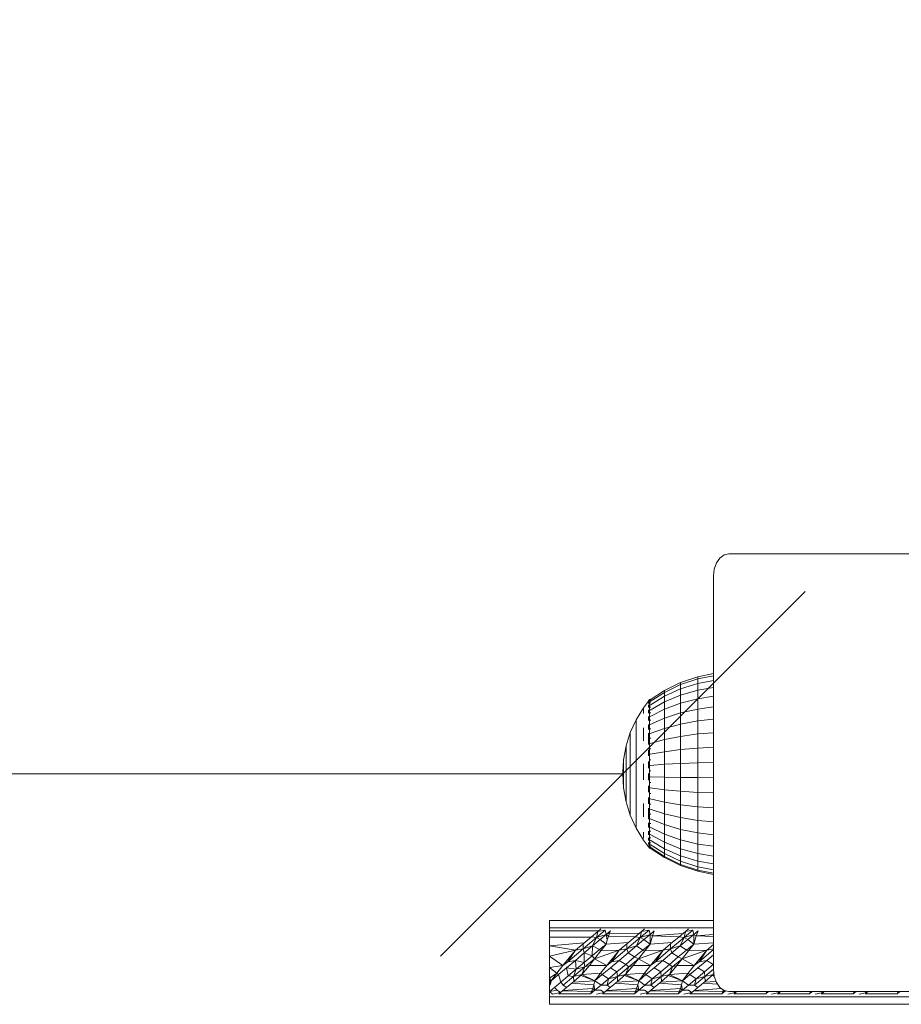
# Model space of a CAD drawing. Units: millimetres. Extents: x 3974 to 578302, y 4918 to 596964.
# Drawn here: x 4416 to 4537, y 5518 to 5653 of the extents above; entities that cross this region are included whole.
import ezdxf

# ---------------------------------------------------------------- set-up
doc = ezdxf.new("R2010")
doc.units = ezdxf.units.MM
doc.layers.get('0').update_dxf_attribs({"color": 1, "lineweight": 0})
doc.layers.get('Defpoints').update_dxf_attribs({"lineweight": 0})
doc.layers.add('Контур', color=7, linetype='Continuous', lineweight=15)
doc.layers.add('Подписи', color=7, linetype='Continuous', lineweight=15)
doc.styles.add('GOST-2.304_Type-B_italic', font='GOST Common Italic.ttf')
doc.dimstyles.new('Мой размер', dxfattribs={"dimtxt": 150, "dimasz": 150, "dimexe": 0, "dimexo": 0.625, "dimgap": 50, "dimtad": 1, "dimtxsty": 'GOST-2.304_Type-B_italic', "dimblk": 'OBLIQUE', "dimcen": 2.5, "dimclrt": 256, "dimadec": 0, "dimazin": 0, "dimtfac": 1, "dimtmove": 0, "dimatfit": 3, "dimfxl": 1, "dimlwd": -1, "dimlwe": -1, "dimarcsym": 0})

# ---------------------------------------------------------------- blocks, each defined once
blk = doc.blocks.new('_Oblique')
at = {"color": 0, "linetype": 'ByBlock', "lineweight": -2}
blk.add_line((-0.5, -0.5), (0.5, 0.5), dxfattribs=at)
blk = doc.blocks.new('*D6')
at = {"layer": 'Defpoints', "color": 0, "ltscale": 600, "transparency": 16777216}
for p in [(3998.95, 5549.56), (3998.95, 5549.56), (4498.95, 5549.56)]:
    blk.add_point(p, dxfattribs=at)
at = {"layer": 'Подписи', "color": 0, "ltscale": 600, "transparency": 16777216}
for p, q in [((3998.95, 5550.19), (3998.95, 5549.56)), ((4498.95, 5549.56), (3998.95, 5549.56)), ((4498.95, 5550.19), (4498.95, 5549.56))]:
    blk.add_line(p, q, dxfattribs=at)
at = {"layer": 'Подписи', "color": 0, "ltscale": 600, "transparency": 16777216, "xscale": 50, "yscale": 50, "zscale": 50, "rotation": 180}
blk.add_blockref('_Oblique', (3998.95, 5549.56), dxfattribs=at)
at = {"layer": 'Подписи', "color": 0, "ltscale": 600, "transparency": 16777216, "xscale": 50, "yscale": 50, "zscale": 50}
blk.add_blockref('_Oblique', (4498.95, 5549.56), dxfattribs=at)
at = {"layer": 'Подписи', "ltscale": 600, "transparency": 16777216, "insert": (4248.95, 5619.56), "char_height": 100, "attachment_point": 5, "style": 'GOST-2.304_Type-B_italic'}
blk.add_mtext('500', dxfattribs=at)

msp = doc.modelspace()

# ---------------------------------------------------------------- linework, layer by layer
at = {"layer": 'Контур'}
for p, q in [((4511.785, 5578.481), (4512.254, 5579.144)), ((4512.254, 5579.144), (4512.845, 5579.57)), ((4513.501, 5579.717), (4512.845, 5579.57)), ((4538.957, 5579.717), (4513.501, 5579.717)), ((4511.483, 5577.644), (4511.785, 5578.481)), ((4511.38, 5576.717), (4511.483, 5577.644)), ((4511.38, 5576.717), (4511.38, 5522.717)), ((4509.217, 5562.881), (4506.87, 5562.09)), ((4511.38, 5563.309), (4509.217, 5562.881)), ((4509.217, 5562.569), (4511.38, 5562.987)), ((4509.217, 5562.881), (4509.217, 5562.569)), ((4506.87, 5562.09), (4504.647, 5561.001)), ((4504.647, 5560.733), (4506.87, 5561.797)), ((4506.87, 5561.797), (4509.217, 5562.569)), ((4506.87, 5562.09), (4506.87, 5561.797)), ((4509.217, 5561.952), (4506.87, 5561.216)), ((4506.87, 5561.797), (4506.87, 5561.216)), ((4509.217, 5562.569), (4509.217, 5561.952)), ((4511.38, 5562.35), (4509.217, 5561.952)), ((4509.217, 5561.045), (4509.217, 5561.952)), ((4504.647, 5561.001), (4502.69, 5559.703)), ((4502.69, 5559.465), (4504.647, 5560.733)), ((4502.69, 5558.996), (4504.647, 5560.203)), ((4506.87, 5561.216), (4504.647, 5560.203)), ((4504.647, 5561.001), (4504.647, 5560.733)), ((4504.647, 5560.733), (4504.647, 5560.203)), ((4504.647, 5559.424), (4506.87, 5560.363)), ((4504.647, 5559.424), (4504.647, 5560.203)), ((4506.87, 5560.363), (4506.87, 5561.216)), ((4506.87, 5560.363), (4509.217, 5561.045)), ((4506.87, 5559.256), (4506.87, 5560.363)), ((4509.217, 5561.045), (4511.38, 5561.413)), ((4509.217, 5559.868), (4509.217, 5561.045)), ((4509.217, 5559.868), (4511.38, 5560.199)), ((4502.455, 5559.544), (4501.777, 5558.635)), ((4502.455, 5559.563), (4502.49, 5559.582)), ((4502.455, 5559.563), (4502.455, 5559.494)), ((4502.455, 5559.402), (4502.476, 5559.44)), ((4502.455, 5559.42), (4502.455, 5559.402)), ((4502.455, 5559.21), (4502.455, 5559.402)), ((4502.455, 5559.402), (4502.521, 5559.4)), ((4502.455, 5558.925), (4502.482, 5559.024)), ((4502.455, 5558.925), (4502.455, 5559.016)), ((4502.455, 5558.925), (4502.531, 5558.928)), ((4502.455, 5558.671), (4502.455, 5558.925)), ((4502.618, 5559.763), (4502.478, 5559.575)), ((4502.618, 5559.763), (4502.618, 5559.643)), ((4502.618, 5559.763), (4502.78, 5559.763)), ((4502.618, 5559.643), (4502.618, 5559.288)), ((4502.618, 5559.643), (4502.78, 5559.643)), ((4502.618, 5559.288), (4502.78, 5559.288)), ((4502.618, 5559.288), (4502.618, 5558.704)), ((4502.69, 5558.305), (4504.647, 5559.424)), ((4504.647, 5558.413), (4504.647, 5559.424)), ((4504.647, 5558.413), (4506.87, 5559.256)), ((4506.87, 5559.256), (4509.217, 5559.868)), ((4506.87, 5557.922), (4506.87, 5559.256)), ((4509.217, 5558.45), (4509.217, 5559.868)), ((4501.777, 5558.635), (4500.778, 5556.984)), ((4501.777, 5558.497), (4501.777, 5558.224)), ((4501.777, 5557.82), (4501.777, 5558.224)), ((4502.455, 5558.147), (4502.455, 5558.344)), ((4502.455, 5558.147), (4502.532, 5558.205)), ((4502.455, 5557.894), (4502.455, 5558.147)), ((4502.455, 5558.147), (4502.483, 5557.978)), ((4502.618, 5558.704), (4502.618, 5557.906)), ((4502.618, 5558.704), (4502.78, 5558.704)), ((4502.618, 5557.906), (4502.618, 5556.912)), ((4502.618, 5557.906), (4502.78, 5557.906)), ((4502.69, 5557.409), (4504.647, 5558.413)), ((4504.647, 5557.196), (4504.647, 5558.413)), ((4504.647, 5557.196), (4506.87, 5557.922)), ((4506.87, 5557.922), (4509.217, 5558.45)), ((4506.87, 5556.392), (4506.87, 5557.922)), ((4509.217, 5558.45), (4511.38, 5558.735)), ((4509.217, 5556.824), (4509.217, 5558.45)), ((4500.778, 5556.984), (4499.985, 5555.226)), ((4500.778, 5556.984), (4500.778, 5556.872)), ((4500.778, 5556.872), (4500.778, 5556.649)), ((4500.778, 5556.649), (4500.778, 5556.318)), ((4500.778, 5555.885), (4500.778, 5556.318)), ((4502.455, 5557.094), (4502.455, 5557.433)), ((4502.455, 5557.094), (4502.528, 5557.24)), ((4502.455, 5556.877), (4502.455, 5557.094)), ((4502.455, 5557.094), (4502.48, 5556.936)), ((4502.455, 5555.798), (4502.455, 5556.332)), ((4502.618, 5556.912), (4502.78, 5556.912)), ((4502.618, 5556.912), (4502.618, 5555.746)), ((4502.69, 5556.329), (4504.647, 5557.196)), ((4504.647, 5555.799), (4504.647, 5557.196)), ((4504.647, 5555.799), (4506.87, 5556.392)), ((4506.87, 5556.392), (4509.217, 5556.824)), ((4506.87, 5554.702), (4506.87, 5556.392)), ((4509.217, 5556.824), (4511.38, 5557.057)), ((4509.217, 5555.027), (4509.217, 5556.824)), ((4499.985, 5555.226), (4499.41, 5553.385)), ((4499.985, 5555.226), (4499.985, 5555.14)), ((4499.985, 5555.14), (4499.985, 5554.97)), ((4499.985, 5554.97), (4499.985, 5554.717)), ((4500.778, 5555.885), (4500.778, 5555.356)), ((4500.778, 5555.356), (4500.778, 5554.739)), ((4501.777, 5555.89), (4501.777, 5555.04)), ((4501.777, 5554.107), (4501.777, 5555.04)), ((4502.455, 5555.798), (4502.518, 5556.033)), ((4502.455, 5555.626), (4502.455, 5555.798)), ((4502.455, 5555.798), (4502.477, 5555.675)), ((4502.455, 5554.302), (4502.455, 5555.14)), ((4502.618, 5555.746), (4502.78, 5555.746)), ((4502.618, 5555.746), (4502.618, 5554.436)), ((4502.69, 5555.091), (4504.647, 5555.799)), ((4504.647, 5554.256), (4504.647, 5555.799)), ((4506.87, 5554.702), (4509.217, 5555.027)), ((4509.217, 5555.027), (4511.38, 5555.202)), ((4509.217, 5553.102), (4509.217, 5555.027)), ((4499.985, 5554.387), (4499.985, 5554.717)), ((4499.985, 5554.387), (4499.985, 5553.983)), ((4499.985, 5553.983), (4499.985, 5553.513)), ((4499.985, 5553.513), (4499.985, 5552.982)), ((4500.778, 5554.739), (4500.778, 5554.044)), ((4500.778, 5554.044), (4500.778, 5553.281)), ((4502.455, 5554.302), (4502.487, 5554.485)), ((4502.455, 5553.588), (4502.455, 5554.302)), ((4502.455, 5554.302), (4502.498, 5554.101)), ((4502.618, 5554.436), (4502.78, 5554.436)), ((4502.618, 5554.436), (4502.618, 5553.011)), ((4502.69, 5553.723), (4504.647, 5554.256)), ((4504.647, 5554.256), (4506.87, 5554.702)), ((4504.647, 5552.603), (4504.647, 5554.256)), ((4506.87, 5552.892), (4506.87, 5554.702)), ((4499.41, 5553.385), (4499.062, 5551.488)), ((4499.41, 5553.385), (4499.41, 5553.327)), ((4499.41, 5553.327), (4499.41, 5553.212)), ((4499.41, 5553.212), (4499.41, 5553.041)), ((4499.41, 5552.818), (4499.41, 5553.041)), ((4499.41, 5552.818), (4499.41, 5552.546)), ((4499.41, 5552.546), (4499.41, 5552.228)), ((4499.41, 5552.228), (4499.41, 5551.87)), ((4499.985, 5552.982), (4499.985, 5552.4)), ((4499.985, 5551.774), (4499.985, 5552.4)), ((4500.778, 5552.461), (4500.778, 5553.281)), ((4500.778, 5552.461), (4500.778, 5551.598)), ((4502.455, 5552.653), (4502.455, 5552.874)), ((4502.455, 5552.653), (4502.477, 5552.825)), ((4502.455, 5552.012), (4502.455, 5552.653)), ((4502.455, 5552.653), (4502.521, 5552.442)), ((4502.618, 5553.011), (4502.78, 5553.011)), ((4502.618, 5553.011), (4502.618, 5551.505)), ((4502.69, 5552.258), (4504.647, 5552.603)), ((4504.647, 5552.603), (4506.87, 5552.892)), ((4504.647, 5552.603), (4504.647, 5550.879)), ((4506.87, 5552.892), (4509.217, 5553.102)), ((4506.87, 5552.892), (4506.87, 5551.004)), ((4509.217, 5553.102), (4511.38, 5553.216)), ((4509.217, 5553.102), (4509.217, 5551.095)), ((4498.945, 5549.563), (4499.062, 5551.488)), ((4499.062, 5551.488), (4499.062, 5551.459)), ((4499.062, 5551.459), (4499.062, 5551.401)), ((4499.062, 5551.401), (4499.062, 5551.315)), ((4499.062, 5551.203), (4499.062, 5551.315)), ((4499.062, 5551.203), (4499.062, 5551.065)), ((4499.062, 5551.065), (4499.062, 5550.905)), ((4499.062, 5550.905), (4499.062, 5550.725)), ((4499.41, 5551.87), (4499.41, 5551.477)), ((4499.41, 5551.055), (4499.41, 5551.477)), ((4499.41, 5551.055), (4499.41, 5550.611)), ((4499.985, 5551.774), (4499.985, 5551.116)), ((4499.985, 5551.116), (4499.985, 5550.433)), ((4500.778, 5551.598), (4500.778, 5550.703)), ((4501.777, 5550.957), (4501.777, 5549.843)), ((4502.455, 5550.905), (4502.455, 5551.25)), ((4502.455, 5550.905), (4502.482, 5551.185)), ((4502.455, 5550.353), (4502.455, 5550.905)), ((4502.455, 5550.905), (4502.531, 5550.798)), ((4502.618, 5551.505), (4502.78, 5551.505)), ((4502.618, 5551.505), (4502.618, 5549.954)), ((4502.69, 5550.729), (4504.647, 5550.879)), ((4506.87, 5551.004), (4504.647, 5550.879)), ((4504.647, 5549.123), (4504.647, 5550.879)), ((4509.217, 5551.095), (4506.87, 5551.004)), ((4506.87, 5549.082), (4506.87, 5551.004)), ((4511.38, 5551.144), (4509.217, 5551.095)), ((4509.217, 5549.051), (4509.217, 5551.095)), ((4498.945, 5549.563), (4499.062, 5547.634)), ((4499.062, 5550.725), (4499.062, 5550.527)), ((4499.062, 5550.315), (4499.062, 5550.527)), ((4499.062, 5550.315), (4499.062, 5550.091)), ((4499.062, 5550.091), (4499.062, 5549.859)), ((4499.062, 5549.859), (4499.062, 5549.622)), ((4499.062, 5549.622), (4499.062, 5549.385)), ((4499.062, 5549.15), (4499.062, 5549.385)), ((4499.41, 5550.611), (4499.41, 5550.15)), ((4499.41, 5550.15), (4499.41, 5549.681)), ((4499.41, 5549.681), (4499.41, 5549.21)), ((4499.985, 5550.433), (4499.985, 5549.738)), ((4499.985, 5549.738), (4499.985, 5549.039)), ((4500.778, 5550.703), (4500.778, 5549.792)), ((4500.778, 5549.792), (4500.778, 5548.877)), ((4501.777, 5548.724), (4501.777, 5549.843)), ((4502.455, 5549.114), (4502.455, 5549.615)), ((4502.618, 5549.954), (4502.78, 5549.954)), ((4502.618, 5549.954), (4502.618, 5548.393)), ((4499.062, 5549.15), (4499.062, 5548.922)), ((4499.062, 5548.922), (4499.062, 5548.703)), ((4499.062, 5548.703), (4499.062, 5548.498)), ((4499.062, 5548.498), (4499.062, 5548.308)), ((4499.062, 5548.138), (4499.062, 5548.308)), ((4499.062, 5548.138), (4499.062, 5547.989)), ((4499.41, 5548.744), (4499.41, 5549.21)), ((4499.41, 5548.744), (4499.41, 5548.29)), ((4499.41, 5548.29), (4499.41, 5547.856)), ((4499.985, 5548.349), (4499.985, 5549.039)), ((4499.985, 5548.349), (4499.985, 5547.677)), ((4500.778, 5547.972), (4500.778, 5548.877)), ((4502.455, 5549.114), (4502.534, 5549.152)), ((4502.455, 5548.685), (4502.455, 5549.114)), ((4502.455, 5549.114), (4502.484, 5548.786)), ((4502.618, 5548.393), (4502.78, 5548.393)), ((4502.618, 5548.393), (4502.618, 5546.86)), ((4502.69, 5549.173), (4504.647, 5549.123)), ((4504.647, 5549.123), (4506.87, 5549.082)), ((4504.647, 5547.379), (4504.647, 5549.123)), ((4506.87, 5549.082), (4509.217, 5549.051)), ((4506.87, 5547.171), (4506.87, 5549.082)), ((4509.217, 5549.051), (4511.38, 5549.035)), ((4509.217, 5547.02), (4509.217, 5549.051)), ((4499.062, 5547.989), (4499.062, 5547.864)), ((4499.062, 5547.864), (4499.062, 5547.765)), ((4499.062, 5547.765), (4499.062, 5547.693)), ((4499.062, 5547.649), (4499.062, 5547.693)), ((4499.062, 5547.634), (4499.062, 5547.649)), ((4499.41, 5545.734), (4499.062, 5547.634)), ((4499.41, 5547.856), (4499.41, 5547.448)), ((4499.41, 5547.448), (4499.41, 5547.072)), ((4499.41, 5546.733), (4499.41, 5547.072)), ((4499.41, 5546.733), (4499.41, 5546.438)), ((4499.985, 5547.677), (4499.985, 5547.034)), ((4499.985, 5547.034), (4499.985, 5546.429)), ((4500.778, 5547.972), (4500.778, 5547.092)), ((4500.778, 5547.092), (4500.778, 5546.249)), ((4502.455, 5547.338), (4502.455, 5547.937)), ((4502.455, 5547.338), (4502.527, 5547.505)), ((4502.455, 5547.07), (4502.455, 5547.338)), ((4502.455, 5547.338), (4502.48, 5547.111)), ((4502.618, 5546.86), (4502.618, 5545.39)), ((4502.618, 5546.86), (4502.78, 5546.86)), ((4502.69, 5547.627), (4504.647, 5547.379)), ((4504.647, 5547.379), (4506.87, 5547.171)), ((4504.647, 5545.685), (4504.647, 5547.379)), ((4506.87, 5547.171), (4509.217, 5547.02)), ((4506.87, 5545.316), (4506.87, 5547.171)), ((4509.217, 5547.02), (4511.38, 5546.938)), ((4509.217, 5545.048), (4509.217, 5547.02)), ((4499.41, 5546.438), (4499.41, 5546.189)), ((4499.41, 5546.189), (4499.41, 5545.992)), ((4499.41, 5545.992), (4499.41, 5545.849)), ((4499.41, 5545.763), (4499.41, 5545.849)), ((4499.41, 5545.734), (4499.41, 5545.763)), ((4499.985, 5543.889), (4499.41, 5545.734)), ((4499.985, 5546.429), (4499.985, 5545.871)), ((4499.985, 5545.37), (4499.985, 5545.871)), ((4499.985, 5545.37), (4499.985, 5544.932)), ((4500.778, 5546.249), (4500.778, 5545.456)), ((4500.778, 5545.456), (4500.778, 5544.725)), ((4501.777, 5545.512), (4501.777, 5544.542)), ((4502.455, 5545.633), (4502.455, 5546.311)), ((4502.455, 5545.633), (4502.512, 5545.86)), ((4502.455, 5545.441), (4502.455, 5545.633)), ((4502.455, 5545.633), (4502.477, 5545.484)), ((4502.618, 5545.39), (4502.618, 5544.019)), ((4502.618, 5545.39), (4502.78, 5545.39)), ((4502.69, 5546.125), (4504.647, 5545.685)), ((4504.647, 5545.685), (4506.87, 5545.316)), ((4504.647, 5544.082), (4504.647, 5545.685)), ((4499.985, 5544.932), (4499.985, 5544.564)), ((4499.985, 5544.564), (4499.985, 5544.272)), ((4499.985, 5544.272), (4499.985, 5544.061)), ((4499.985, 5543.932), (4499.985, 5544.061)), ((4500.778, 5544.068), (4500.778, 5544.725)), ((4500.778, 5544.068), (4500.778, 5543.494)), ((4501.777, 5543.649), (4501.777, 5544.542)), ((4502.455, 5544.054), (4502.455, 5544.86)), ((4502.455, 5544.054), (4502.481, 5544.188)), ((4502.455, 5543.37), (4502.455, 5544.054)), ((4502.455, 5544.054), (4502.509, 5543.8)), ((4502.618, 5544.019), (4502.78, 5544.019)), ((4502.618, 5544.019), (4502.618, 5542.777)), ((4502.69, 5544.704), (4504.647, 5544.082)), ((4504.647, 5544.082), (4506.87, 5543.561)), ((4504.647, 5542.608), (4504.647, 5544.082)), ((4506.87, 5545.316), (4509.217, 5545.048)), ((4506.87, 5543.561), (4506.87, 5545.316)), ((4509.217, 5545.048), (4511.38, 5544.903)), ((4509.217, 5543.182), (4509.217, 5545.048)), ((4499.985, 5543.889), (4499.985, 5543.932)), ((4500.778, 5542.127), (4499.985, 5543.889)), ((4500.778, 5543.494), (4500.778, 5543.012)), ((4500.778, 5543.012), (4500.778, 5542.629)), ((4502.455, 5542.652), (4502.455, 5542.859)), ((4502.455, 5542.652), (4502.478, 5542.792)), ((4502.455, 5542.225), (4502.455, 5542.652)), ((4502.455, 5542.652), (4502.524, 5542.457)), ((4502.618, 5542.777), (4502.78, 5542.777)), ((4502.618, 5542.777), (4502.618, 5541.694)), ((4502.69, 5543.398), (4504.647, 5542.608)), ((4506.87, 5543.561), (4509.217, 5543.182)), ((4506.87, 5541.946), (4506.87, 5543.561)), ((4509.217, 5543.182), (4511.38, 5542.977)), ((4509.217, 5541.465), (4509.217, 5543.182)), ((4500.778, 5542.629), (4500.778, 5542.352)), ((4500.778, 5542.184), (4500.778, 5542.352)), ((4500.778, 5542.127), (4500.778, 5542.184)), ((4501.777, 5540.474), (4500.778, 5542.127)), ((4501.777, 5541.555), (4501.777, 5541.088)), ((4502.455, 5541.473), (4502.455, 5541.712)), ((4502.455, 5541.473), (4502.482, 5541.641)), ((4502.455, 5541.21), (4502.455, 5541.473)), ((4502.455, 5541.473), (4502.53, 5541.374)), ((4502.618, 5541.694), (4502.618, 5540.795)), ((4502.618, 5541.694), (4502.78, 5541.694)), ((4502.69, 5542.235), (4504.647, 5541.297)), ((4504.647, 5542.608), (4506.87, 5541.946)), ((4504.647, 5541.297), (4504.647, 5542.608)), ((4504.647, 5541.297), (4506.87, 5540.51)), ((4504.647, 5541.297), (4504.647, 5540.18)), ((4506.87, 5541.946), (4509.217, 5541.465)), ((4506.87, 5540.51), (4506.87, 5541.946)), ((4509.217, 5541.465), (4511.38, 5541.205)), ((4509.217, 5539.938), (4509.217, 5541.465)), ((4501.777, 5540.748), (4501.777, 5541.088)), ((4502.618, 5539.393), (4501.777, 5540.474)), ((4502.455, 5540.553), (4502.455, 5540.812)), ((4502.455, 5540.415), (4502.455, 5540.553)), ((4502.455, 5540.553), (4502.532, 5540.529)), ((4502.455, 5540.553), (4502.483, 5540.421)), ((4502.455, 5539.923), (4502.455, 5540.161)), ((4502.618, 5540.795), (4502.618, 5540.102)), ((4502.618, 5540.795), (4502.78, 5540.795)), ((4502.618, 5540.102), (4502.78, 5540.102)), ((4502.618, 5540.102), (4502.618, 5539.631)), ((4502.69, 5541.244), (4504.647, 5540.18)), ((4502.69, 5540.449), (4504.647, 5539.282)), ((4506.87, 5539.286), (4504.647, 5540.18)), ((4504.647, 5539.282), (4504.647, 5540.18)), ((4506.87, 5540.51), (4509.217, 5539.938)), ((4506.87, 5540.51), (4506.87, 5539.286)), ((4509.217, 5539.938), (4511.38, 5539.629)), ((4509.217, 5539.938), (4509.217, 5538.637)), ((4502.455, 5539.923), (4502.529, 5539.929)), ((4502.455, 5539.873), (4502.455, 5539.923)), ((4502.455, 5539.923), (4502.481, 5539.856)), ((4502.455, 5539.603), (4502.455, 5539.739)), ((4502.455, 5539.603), (4502.51, 5539.594)), ((4502.455, 5539.603), (4502.478, 5539.579)), ((4502.618, 5539.631), (4502.618, 5539.393)), ((4502.618, 5539.631), (4502.78, 5539.631)), ((4502.618, 5539.393), (4502.78, 5539.393)), ((4502.69, 5539.867), (4504.647, 5538.625)), ((4502.69, 5539.512), (4504.647, 5538.225)), ((4502.69, 5539.393), (4504.647, 5538.091)), ((4504.647, 5539.282), (4506.87, 5538.303)), ((4504.647, 5538.625), (4504.647, 5539.282)), ((4504.647, 5538.625), (4506.87, 5537.584)), ((4504.647, 5538.225), (4504.647, 5538.625)), ((4509.217, 5538.637), (4506.87, 5539.286)), ((4506.87, 5538.303), (4506.87, 5539.286)), ((4511.38, 5538.287), (4509.217, 5538.637)), ((4509.217, 5537.592), (4509.217, 5538.637)), ((4504.647, 5538.225), (4506.87, 5537.146)), ((4504.647, 5538.091), (4504.647, 5538.225)), ((4504.647, 5538.091), (4506.87, 5536.999)), ((4506.87, 5538.303), (4509.217, 5537.592)), ((4506.87, 5537.584), (4506.87, 5538.303)), ((4506.87, 5537.584), (4509.217, 5536.828)), ((4506.87, 5537.146), (4506.87, 5537.584)), ((4509.217, 5537.592), (4511.38, 5537.208)), ((4509.217, 5536.828), (4509.217, 5537.592)), ((4506.87, 5537.146), (4509.217, 5536.362)), ((4506.87, 5536.999), (4506.87, 5537.146)), ((4506.87, 5536.999), (4509.217, 5536.205)), ((4509.217, 5536.828), (4511.38, 5536.419)), ((4509.217, 5536.362), (4509.217, 5536.828)), ((4509.217, 5536.362), (4511.38, 5535.938)), ((4509.217, 5536.205), (4509.217, 5536.362)), ((4509.217, 5536.205), (4511.38, 5535.776)), ((4488.907, 5529.467), (4511.38, 5529.467)), ((4488.907, 5529.467), (4488.907, 5528.441)), ((4488.907, 5528.441), (4511.38, 5528.441)), ((4488.907, 5528.441), (4488.907, 5528.039)), ((4488.907, 5528.039), (4495.628, 5528.044)), ((4488.907, 5528.039), (4488.907, 5527.192)), ((4494.658, 5527.23), (4495.524, 5527.957)), ((4496.545, 5528.118), (4495.349, 5527.115)), ((4495.524, 5527.957), (4495.349, 5527.115)), ((4495.947, 5528.312), (4495.524, 5527.957)), ((4495.524, 5527.957), (4496.545, 5528.118)), ((4496.681, 5527.537), (4496.545, 5528.118)), ((4496.681, 5527.537), (4497.273, 5528.034)), ((4497.273, 5528.034), (4497.132, 5527.7)), ((4501.524, 5527.957), (4500.658, 5527.23)), ((4502.545, 5528.118), (4501.349, 5527.115)), ((4501.524, 5527.957), (4501.349, 5527.115)), ((4501.947, 5528.312), (4501.524, 5527.957)), ((4501.524, 5527.957), (4502.545, 5528.118)), ((4502.681, 5527.537), (4502.545, 5528.118)), ((4503.273, 5528.034), (4502.681, 5527.537)), ((4503.002, 5527.367), (4503.273, 5528.034)), ((4507.524, 5527.957), (4506.658, 5527.23)), ((4508.545, 5528.118), (4507.349, 5527.115)), ((4507.524, 5527.957), (4507.349, 5527.115)), ((4507.947, 5528.312), (4507.524, 5527.957)), ((4507.524, 5527.957), (4508.545, 5528.118)), ((4508.681, 5527.537), (4508.545, 5528.118)), ((4509.273, 5528.034), (4508.681, 5527.537)), ((4509.002, 5527.367), (4509.273, 5528.034)), ((4488.907, 5527.192), (4494.609, 5527.189)), ((4488.907, 5527.192), (4488.907, 5525.988)), ((4493.507, 5526.264), (4494.658, 5527.23)), ((4495.349, 5527.115), (4493.511, 5525.572)), ((4494.658, 5527.23), (4495.349, 5527.115)), ((4494.818, 5525.974), (4495.349, 5527.115)), ((4494.818, 5525.974), (4495.844, 5526.834)), ((4496.681, 5527.537), (4495.349, 5527.115)), ((4495.844, 5526.834), (4495.349, 5527.115)), ((4495.844, 5526.834), (4496.681, 5527.537)), ((4495.844, 5526.834), (4496.683, 5526.233)), ((4496.681, 5527.537), (4497.132, 5527.7)), ((4496.681, 5527.537), (4496.972, 5527.284)), ((4496.681, 5527.537), (4496.813, 5526.793)), ((4496.813, 5526.793), (4496.683, 5526.233)), ((4496.972, 5527.284), (4496.813, 5526.793)), ((4497.132, 5527.7), (4496.972, 5527.284)), ((4496.972, 5527.284), (4500.623, 5527.201)), ((4497.132, 5527.7), (4501.209, 5527.692)), ((4500.658, 5527.23), (4499.507, 5526.264)), ((4501.349, 5527.115), (4499.511, 5525.572)), ((4500.658, 5527.23), (4501.349, 5527.115)), ((4500.818, 5525.974), (4501.349, 5527.115)), ((4501.844, 5526.834), (4500.818, 5525.974)), ((4502.681, 5527.537), (4501.349, 5527.115)), ((4501.844, 5526.834), (4501.349, 5527.115)), ((4502.681, 5527.537), (4501.844, 5526.834)), ((4502.683, 5526.233), (4501.844, 5526.834)), ((4503.002, 5527.367), (4502.681, 5527.537)), ((4502.683, 5526.233), (4502.681, 5527.537)), ((4502.683, 5526.233), (4503.002, 5527.367)), ((4507.179, 5527.668), (4503.002, 5527.367)), ((4506.635, 5527.211), (4503.002, 5527.367)), ((4506.658, 5527.23), (4505.507, 5526.264)), ((4507.349, 5527.115), (4505.511, 5525.572)), ((4506.658, 5527.23), (4507.349, 5527.115)), ((4506.818, 5525.974), (4507.349, 5527.115)), ((4507.844, 5526.834), (4506.818, 5525.974)), ((4508.681, 5527.537), (4507.349, 5527.115)), ((4507.844, 5526.834), (4507.349, 5527.115)), ((4508.681, 5527.537), (4507.844, 5526.834)), ((4508.683, 5526.233), (4507.844, 5526.834)), ((4509.002, 5527.367), (4508.681, 5527.537)), ((4508.683, 5526.233), (4508.681, 5527.537)), ((4508.683, 5526.233), (4509.002, 5527.367)), ((4511.38, 5527.538), (4509.002, 5527.367)), ((4511.38, 5527.265), (4509.002, 5527.367)), ((4488.907, 5525.988), (4493.671, 5526.402)), ((4488.907, 5525.988), (4492.475, 5525.399)), ((4488.907, 5525.988), (4488.907, 5524.549)), ((4488.907, 5524.549), (4492.475, 5525.399)), ((4492.475, 5525.399), (4490.743, 5523.275)), ((4493.511, 5525.572), (4491.414, 5523.813)), ((4492.475, 5525.399), (4491.414, 5523.813)), ((4492.475, 5525.399), (4493.507, 5526.264)), ((4492.475, 5525.399), (4493.511, 5525.572)), ((4493.507, 5526.264), (4493.511, 5525.572)), ((4494.818, 5525.974), (4493.511, 5525.572)), ((4493.667, 5525.008), (4493.511, 5525.572)), ((4493.667, 5525.008), (4494.818, 5525.974)), ((4494.818, 5525.974), (4494.758, 5524.618)), ((4495.781, 5525.476), (4494.758, 5524.618)), ((4494.818, 5525.974), (4495.781, 5525.476)), ((4495.095, 5524.191), (4498.475, 5525.399)), ((4495.954, 5525.283), (4495.095, 5524.191)), ((4496.683, 5526.233), (4495.781, 5525.476)), ((4495.781, 5525.476), (4495.954, 5525.283)), ((4496.683, 5526.233), (4495.954, 5525.283)), ((4495.954, 5525.283), (4498.475, 5525.399)), ((4496.683, 5526.233), (4499.701, 5526.427)), ((4498.475, 5525.399), (4496.743, 5523.275)), ((4499.511, 5525.572), (4497.414, 5523.813)), ((4498.475, 5525.399), (4497.414, 5523.813)), ((4498.475, 5525.399), (4499.507, 5526.264)), ((4498.475, 5525.399), (4499.511, 5525.572)), ((4499.507, 5526.264), (4499.511, 5525.572)), ((4500.818, 5525.974), (4499.511, 5525.572)), ((4499.667, 5525.008), (4499.511, 5525.572)), ((4500.818, 5525.974), (4499.667, 5525.008)), ((4501.692, 5525.402), (4500.562, 5524.454)), ((4500.818, 5525.974), (4501.692, 5525.402)), ((4504.475, 5525.399), (4501.095, 5524.191)), ((4501.095, 5524.191), (4501.954, 5525.283)), ((4502.683, 5526.233), (4501.692, 5525.402)), ((4501.954, 5525.283), (4501.692, 5525.402)), ((4501.954, 5525.283), (4502.683, 5526.233)), ((4504.475, 5525.399), (4501.954, 5525.283)), ((4505.701, 5526.427), (4502.683, 5526.233)), ((4504.475, 5525.399), (4502.743, 5523.275)), ((4505.511, 5525.572), (4503.414, 5523.813)), ((4504.475, 5525.399), (4503.414, 5523.813)), ((4504.475, 5525.399), (4505.507, 5526.264)), ((4504.475, 5525.399), (4505.511, 5525.572)), ((4505.507, 5526.264), (4505.511, 5525.572)), ((4506.818, 5525.974), (4505.511, 5525.572)), ((4505.667, 5525.008), (4505.511, 5525.572)), ((4506.818, 5525.974), (4505.667, 5525.008)), ((4507.692, 5525.402), (4506.562, 5524.454)), ((4506.818, 5525.974), (4507.692, 5525.402)), ((4510.475, 5525.399), (4507.095, 5524.191)), ((4507.095, 5524.191), (4507.954, 5525.283)), ((4508.683, 5526.233), (4507.692, 5525.402)), ((4507.954, 5525.283), (4507.692, 5525.402)), ((4507.954, 5525.283), (4508.683, 5526.233)), ((4510.475, 5525.399), (4507.954, 5525.283)), ((4511.38, 5526.407), (4508.683, 5526.233)), ((4510.475, 5525.399), (4508.743, 5523.275)), ((4511.38, 5525.462), (4509.414, 5523.813)), ((4510.475, 5525.399), (4509.414, 5523.813)), ((4510.475, 5525.399), (4511.38, 5526.158)), ((4510.475, 5525.399), (4511.38, 5525.55)), ((4488.907, 5524.549), (4490.743, 5523.275)), ((4488.907, 5524.549), (4488.907, 5523.025)), ((4490.743, 5523.275), (4491.414, 5523.813)), ((4491.251, 5522.981), (4492.455, 5523.991)), ((4492.455, 5523.991), (4491.414, 5523.813)), ((4492.455, 5523.991), (4493.667, 5525.008)), ((4492.455, 5523.991), (4493.663, 5523.7)), ((4492.455, 5523.991), (4492.549, 5522.764)), ((4493.667, 5525.008), (4493.663, 5523.7)), ((4494.758, 5524.618), (4493.663, 5523.7)), ((4493.667, 5525.008), (4494.758, 5524.618)), ((4495.095, 5524.191), (4493.765, 5523.09)), ((4495.095, 5524.191), (4494.373, 5523.293)), ((4494.758, 5524.618), (4495.095, 5524.191)), ((4495.095, 5524.191), (4496.743, 5523.275)), ((4496.743, 5523.275), (4497.414, 5523.813)), ((4498.455, 5523.991), (4497.251, 5522.981)), ((4498.455, 5523.991), (4497.414, 5523.813)), ((4499.667, 5525.008), (4498.455, 5523.991)), ((4498.455, 5523.991), (4499.358, 5523.443)), ((4500.562, 5524.454), (4499.358, 5523.443)), ((4499.667, 5525.008), (4500.562, 5524.454)), ((4501.095, 5524.191), (4499.765, 5523.09)), ((4500.373, 5523.293), (4501.095, 5524.191)), ((4501.095, 5524.191), (4500.562, 5524.454)), ((4502.743, 5523.275), (4501.095, 5524.191)), ((4502.743, 5523.275), (4503.414, 5523.813)), ((4504.455, 5523.991), (4503.251, 5522.981)), ((4504.455, 5523.991), (4503.414, 5523.813)), ((4505.667, 5525.008), (4504.455, 5523.991)), ((4504.455, 5523.991), (4505.358, 5523.443)), ((4506.562, 5524.454), (4505.358, 5523.443)), ((4505.667, 5525.008), (4506.562, 5524.454)), ((4507.095, 5524.191), (4505.765, 5523.09)), ((4506.373, 5523.293), (4507.095, 5524.191)), ((4507.095, 5524.191), (4506.562, 5524.454)), ((4508.743, 5523.275), (4507.095, 5524.191)), ((4508.743, 5523.275), (4509.414, 5523.813)), ((4510.455, 5523.991), (4509.251, 5522.981)), ((4510.455, 5523.991), (4509.414, 5523.813)), ((4511.38, 5524.767), (4510.455, 5523.991)), ((4510.455, 5523.991), (4511.358, 5523.443)), ((4488.907, 5523.025), (4490.743, 5523.275)), ((4488.907, 5523.025), (4489.919, 5522.229)), ((4488.907, 5523.025), (4488.907, 5521.572)), ((4490.743, 5523.275), (4489.919, 5522.229)), ((4490.121, 5522.033), (4491.251, 5522.981)), ((4491.251, 5522.981), (4492.549, 5522.764)), ((4491.251, 5522.981), (4491.465, 5521.855)), ((4492.549, 5522.764), (4491.465, 5521.855)), ((4492.205, 5521.781), (4493.765, 5523.09)), ((4492.549, 5522.764), (4492.205, 5521.781)), ((4493.663, 5523.7), (4492.549, 5522.764)), ((4492.549, 5522.764), (4493.765, 5523.09)), ((4494.373, 5523.293), (4493.338, 5522.036)), ((4493.338, 5522.036), (4493.765, 5523.09)), ((4493.663, 5523.7), (4493.765, 5523.09)), ((4494.373, 5523.293), (4493.765, 5523.09)), ((4494.373, 5523.293), (4496.743, 5523.275)), ((4496.743, 5523.275), (4495.919, 5522.229)), ((4497.251, 5522.981), (4496.121, 5522.033)), ((4498.146, 5522.427), (4496.995, 5521.461)), ((4497.251, 5522.981), (4498.146, 5522.427)), ((4499.358, 5523.443), (4498.146, 5522.427)), ((4498.146, 5522.427), (4498.205, 5521.781)), ((4499.765, 5523.09), (4498.205, 5521.781)), ((4499.338, 5522.036), (4500.373, 5523.293)), ((4499.338, 5522.036), (4499.765, 5523.09)), ((4499.358, 5523.443), (4499.765, 5523.09)), ((4500.373, 5523.293), (4499.765, 5523.09)), ((4502.743, 5523.275), (4500.373, 5523.293)), ((4502.743, 5523.275), (4501.919, 5522.229)), ((4503.251, 5522.981), (4502.121, 5522.033)), ((4504.146, 5522.427), (4502.995, 5521.461)), ((4503.251, 5522.981), (4504.146, 5522.427)), ((4505.358, 5523.443), (4504.146, 5522.427)), ((4504.146, 5522.427), (4504.205, 5521.781)), ((4505.765, 5523.09), (4504.205, 5521.781)), ((4505.338, 5522.036), (4506.373, 5523.293)), ((4505.338, 5522.036), (4505.765, 5523.09)), ((4505.358, 5523.443), (4505.765, 5523.09)), ((4506.373, 5523.293), (4505.765, 5523.09)), ((4508.743, 5523.275), (4506.373, 5523.293)), ((4508.743, 5523.275), (4507.919, 5522.229)), ((4509.251, 5522.981), (4508.121, 5522.033)), ((4510.146, 5522.427), (4508.995, 5521.461)), ((4509.251, 5522.981), (4510.146, 5522.427)), ((4511.358, 5523.443), (4510.146, 5522.427)), ((4510.146, 5522.427), (4510.205, 5521.781)), ((4511.38, 5522.766), (4510.205, 5521.781)), ((4511.38, 5523.461), (4511.358, 5523.443)), ((4511.358, 5523.443), (4511.38, 5523.424)), ((4511.38, 5522.717), (4511.483, 5521.79)), ((4488.907, 5521.572), (4489.919, 5522.229)), ((4488.907, 5521.572), (4488.97, 5520.539)), ((4488.907, 5520.34), (4488.907, 5521.572)), ((4488.907, 5521.572), (4489.03, 5520.749)), ((4488.907, 5521.572), (4489.084, 5520.97)), ((4488.907, 5521.572), (4489.131, 5521.202)), ((4489.084, 5520.97), (4489.131, 5521.202)), ((4489.131, 5521.202), (4489.919, 5522.229)), ((4489.131, 5521.202), (4490.121, 5522.033)), ((4490.121, 5522.033), (4489.919, 5522.229)), ((4490.121, 5522.033), (4490.465, 5521.016)), ((4491.465, 5521.855), (4490.465, 5521.016)), ((4490.802, 5520.603), (4492.205, 5521.781)), ((4492.241, 5521.116), (4491.238, 5520.273)), ((4491.465, 5521.855), (4492.205, 5521.781)), ((4492.084, 5520.984), (4495.131, 5521.202)), ((4493.338, 5522.036), (4492.205, 5521.781)), ((4492.241, 5521.116), (4492.205, 5521.781)), ((4493.338, 5522.036), (4492.241, 5521.116)), ((4493.19, 5521.911), (4495.131, 5521.202)), ((4493.338, 5522.036), (4495.919, 5522.229)), ((4493.338, 5522.036), (4495.131, 5521.202)), ((4495.131, 5521.202), (4495, 5520.641)), ((4495.919, 5522.229), (4495.131, 5521.202)), ((4495.131, 5521.202), (4496.121, 5522.033)), ((4495.131, 5521.202), (4495.97, 5520.6)), ((4495.919, 5522.229), (4496.121, 5522.033)), ((4496.995, 5521.461), (4495.97, 5520.6)), ((4496.121, 5522.033), (4496.995, 5521.461)), ((4498.205, 5521.781), (4496.802, 5520.603)), ((4496.995, 5521.461), (4496.802, 5520.603)), ((4496.995, 5521.461), (4498.205, 5521.781)), ((4498.241, 5521.116), (4497.238, 5520.273)), ((4501.131, 5521.202), (4498.084, 5520.984)), ((4499.338, 5522.036), (4498.205, 5521.781)), ((4498.241, 5521.116), (4498.205, 5521.781)), ((4499.338, 5522.036), (4498.241, 5521.116)), ((4501.131, 5521.202), (4499.19, 5521.911)), ((4501.919, 5522.229), (4499.338, 5522.036)), ((4501.131, 5521.202), (4499.338, 5522.036)), ((4501.131, 5521.202), (4501, 5520.641)), ((4501.919, 5522.229), (4501.131, 5521.202)), ((4501.131, 5521.202), (4502.121, 5522.033)), ((4501.131, 5521.202), (4501.97, 5520.6)), ((4501.919, 5522.229), (4502.121, 5522.033)), ((4502.995, 5521.461), (4501.97, 5520.6)), ((4502.121, 5522.033), (4502.995, 5521.461)), ((4504.205, 5521.781), (4502.802, 5520.603)), ((4502.995, 5521.461), (4502.802, 5520.603)), ((4502.995, 5521.461), (4504.205, 5521.781)), ((4504.241, 5521.116), (4503.238, 5520.273)), ((4507.131, 5521.202), (4504.084, 5520.984)), ((4505.338, 5522.036), (4504.205, 5521.781)), ((4504.241, 5521.116), (4504.205, 5521.781)), ((4505.338, 5522.036), (4504.241, 5521.116)), ((4507.131, 5521.202), (4505.19, 5521.911)), ((4507.919, 5522.229), (4505.338, 5522.036)), ((4507.131, 5521.202), (4505.338, 5522.036)), ((4507.131, 5521.202), (4507, 5520.641)), ((4507.919, 5522.229), (4507.131, 5521.202)), ((4507.131, 5521.202), (4508.121, 5522.033)), ((4507.131, 5521.202), (4507.97, 5520.6)), ((4507.919, 5522.229), (4508.121, 5522.033)), ((4508.995, 5521.461), (4507.97, 5520.6)), ((4508.121, 5522.033), (4508.995, 5521.461)), ((4510.205, 5521.781), (4508.802, 5520.603)), ((4508.995, 5521.461), (4508.802, 5520.603)), ((4508.995, 5521.461), (4510.205, 5521.781)), ((4510.241, 5521.116), (4509.238, 5520.273)), ((4511.732, 5521.102), (4510.084, 5520.984)), ((4511.338, 5522.036), (4510.205, 5521.781)), ((4510.241, 5521.116), (4510.205, 5521.781)), ((4511.338, 5522.036), (4510.241, 5521.116)), ((4511.482, 5521.805), (4511.19, 5521.911)), ((4511.338, 5522.036), (4511.43, 5522.264)), ((4511.338, 5522.036), (4511.442, 5522.162)), ((4511.455, 5522.044), (4511.338, 5522.036)), ((4511.462, 5521.978), (4511.338, 5522.036)), ((4511.785, 5520.954), (4511.483, 5521.79)), ((4488.907, 5520.34), (4488.907, 5519.708)), ((4488.907, 5519.708), (4489.597, 5520.287)), ((4488.907, 5519.708), (4489.947, 5519.885)), ((4488.907, 5519.708), (4489.333, 5519.371)), ((4488.907, 5519.708), (4488.907, 5519.353)), ((4488.97, 5520.539), (4489.03, 5520.749)), ((4489.03, 5520.749), (4489.084, 5520.97)), ((4490.465, 5521.016), (4489.597, 5520.287)), ((4489.597, 5520.287), (4489.947, 5519.885)), ((4490.409, 5519.578), (4489.947, 5519.885)), ((4491.238, 5520.273), (4490.409, 5519.578)), ((4490.465, 5521.016), (4490.802, 5520.603)), ((4490.707, 5519.828), (4494.681, 5519.734)), ((4490.748, 5519.863), (4494.841, 5520.15)), ((4491.238, 5520.273), (4490.802, 5520.603)), ((4491.931, 5520.855), (4495, 5520.641)), ((4494.54, 5519.4), (4495.132, 5519.897)), ((4494.681, 5519.734), (4494.54, 5519.4)), ((4494.841, 5520.15), (4494.681, 5519.734)), ((4494.681, 5519.734), (4495.132, 5519.897)), ((4495, 5520.641), (4494.841, 5520.15)), ((4494.841, 5520.15), (4495.132, 5519.897)), ((4495, 5520.641), (4495.132, 5519.897)), ((4495.97, 5520.6), (4495.132, 5519.897)), ((4495.132, 5519.897), (4495.947, 5519.885)), ((4496.409, 5519.578), (4495.947, 5519.885)), ((4495.97, 5520.6), (4496.802, 5520.603)), ((4497.238, 5520.273), (4496.409, 5519.578)), ((4500.681, 5519.734), (4496.707, 5519.828)), ((4500.841, 5520.15), (4496.748, 5519.863)), ((4497.238, 5520.273), (4496.802, 5520.603)), ((4501, 5520.641), (4497.931, 5520.855)), ((4500.54, 5519.4), (4501.132, 5519.897)), ((4500.681, 5519.734), (4500.54, 5519.4)), ((4500.841, 5520.15), (4500.681, 5519.734)), ((4500.681, 5519.734), (4501.132, 5519.897)), ((4501, 5520.641), (4500.841, 5520.15)), ((4500.841, 5520.15), (4501.132, 5519.897)), ((4501, 5520.641), (4501.132, 5519.897)), ((4501.97, 5520.6), (4501.132, 5519.897)), ((4501.132, 5519.897), (4501.947, 5519.885)), ((4502.409, 5519.578), (4501.947, 5519.885)), ((4501.97, 5520.6), (4502.802, 5520.603)), ((4503.238, 5520.273), (4502.409, 5519.578)), ((4506.681, 5519.734), (4502.707, 5519.828)), ((4506.841, 5520.15), (4502.748, 5519.863)), ((4503.238, 5520.273), (4502.802, 5520.603)), ((4507, 5520.641), (4503.931, 5520.855)), ((4506.54, 5519.4), (4507.132, 5519.897)), ((4506.681, 5519.734), (4506.54, 5519.4)), ((4506.841, 5520.15), (4506.681, 5519.734)), ((4506.681, 5519.734), (4507.132, 5519.897)), ((4507, 5520.641), (4506.841, 5520.15)), ((4506.841, 5520.15), (4507.132, 5519.897)), ((4507, 5520.641), (4507.132, 5519.897)), ((4507.97, 5520.6), (4507.132, 5519.897)), ((4507.132, 5519.897), (4507.947, 5519.885)), ((4508.409, 5519.578), (4507.947, 5519.885)), ((4507.97, 5520.6), (4508.802, 5520.603)), ((4509.238, 5520.273), (4508.409, 5519.578)), ((4512.681, 5519.734), (4508.707, 5519.828)), ((4512.483, 5520.125), (4508.748, 5519.863)), ((4509.238, 5520.273), (4508.802, 5520.603)), ((4511.954, 5520.714), (4509.931, 5520.855)), ((4512.254, 5520.29), (4511.785, 5520.954)), ((4512.845, 5519.864), (4512.254, 5520.29)), ((4512.54, 5519.4), (4513.041, 5519.82)), ((4512.681, 5519.734), (4512.54, 5519.4)), ((4512.756, 5519.929), (4512.681, 5519.734)), ((4512.681, 5519.734), (4512.966, 5519.837)), ((4513.501, 5519.717), (4512.845, 5519.864)), ((4513.501, 5519.717), (4538.957, 5519.717)), ((4514.409, 5519.578), (4514.2, 5519.717)), ((4514.575, 5519.717), (4514.409, 5519.578)), ((4518.54, 5519.4), (4518.918, 5519.717)), ((4518.674, 5519.717), (4518.54, 5519.4)), ((4520.409, 5519.578), (4520.2, 5519.717)), ((4520.575, 5519.717), (4520.409, 5519.578)), ((4524.54, 5519.4), (4524.918, 5519.717)), ((4524.674, 5519.717), (4524.54, 5519.4)), ((4526.409, 5519.578), (4526.2, 5519.717)), ((4526.575, 5519.717), (4526.409, 5519.578)), ((4530.54, 5519.4), (4530.918, 5519.717)), ((4530.674, 5519.717), (4530.54, 5519.4)), ((4532.409, 5519.578), (4532.2, 5519.717)), ((4532.575, 5519.717), (4532.409, 5519.578)), ((4536.54, 5519.4), (4536.918, 5519.717)), ((4536.674, 5519.717), (4536.54, 5519.4)), ((4488.907, 5519.353), (4488.907, 5519.187)), ((4488.907, 5519.187), (4488.907, 5519.067)), ((4488.907, 5519.067), (4488.907, 5518.994)), ((4488.907, 5518.994), (4540.906, 5518.994)), ((4488.907, 5518.994), (4488.907, 5517.967)), ((4490.409, 5519.578), (4489.333, 5519.371)), ((4490.156, 5519.395), (4494.54, 5519.4)), ((4490.409, 5519.578), (4490.199, 5519.402)), ((4496.409, 5519.578), (4495.333, 5519.371)), ((4500.54, 5519.4), (4496.16, 5519.395)), ((4496.199, 5519.402), (4496.409, 5519.578)), ((4502.409, 5519.578), (4501.333, 5519.371)), ((4506.54, 5519.4), (4502.16, 5519.395)), ((4502.199, 5519.402), (4502.409, 5519.578)), ((4508.409, 5519.578), (4507.333, 5519.371)), ((4512.54, 5519.4), (4508.16, 5519.395)), ((4508.199, 5519.402), (4508.409, 5519.578)), ((4514.409, 5519.578), (4513.333, 5519.371)), ((4518.54, 5519.4), (4514.16, 5519.395)), ((4514.199, 5519.402), (4514.409, 5519.578)), ((4520.409, 5519.578), (4519.333, 5519.371)), ((4524.54, 5519.4), (4520.16, 5519.395)), ((4520.199, 5519.402), (4520.409, 5519.578)), ((4526.409, 5519.578), (4525.333, 5519.371)), ((4530.54, 5519.4), (4526.16, 5519.395)), ((4526.199, 5519.402), (4526.409, 5519.578)), ((4532.409, 5519.578), (4531.333, 5519.371)), ((4536.54, 5519.4), (4532.16, 5519.395)), ((4532.199, 5519.402), (4532.409, 5519.578)), ((4488.907, 5517.967), (4540.906, 5517.967))]:
    msp.add_line(p, q, dxfattribs=at)
at = {"layer": 'Подписи', "ltscale": 600}
msp.add_arc((4498.945, 5597.432), 500, 90, 180, dxfattribs=at)

# ---------------------------------------------------------------- dimensions: what is measured, and where the dimension line sits
dim = msp.add_linear_dim(base=(3998.945, 5549.563), p1=(4498.945, 5549.563), p2=(3998.945, 5549.563), dimstyle='Мой размер', override={"dimtxt": 100, "dimasz": 50, "dimgap": 20}, dxfattribs=at)
dim.commit()
dim.dimension.update_dxf_attribs({"geometry": '*D6', "text_midpoint": (4248.945, 5619.563)})

doc.saveas('drawing.dxf')
